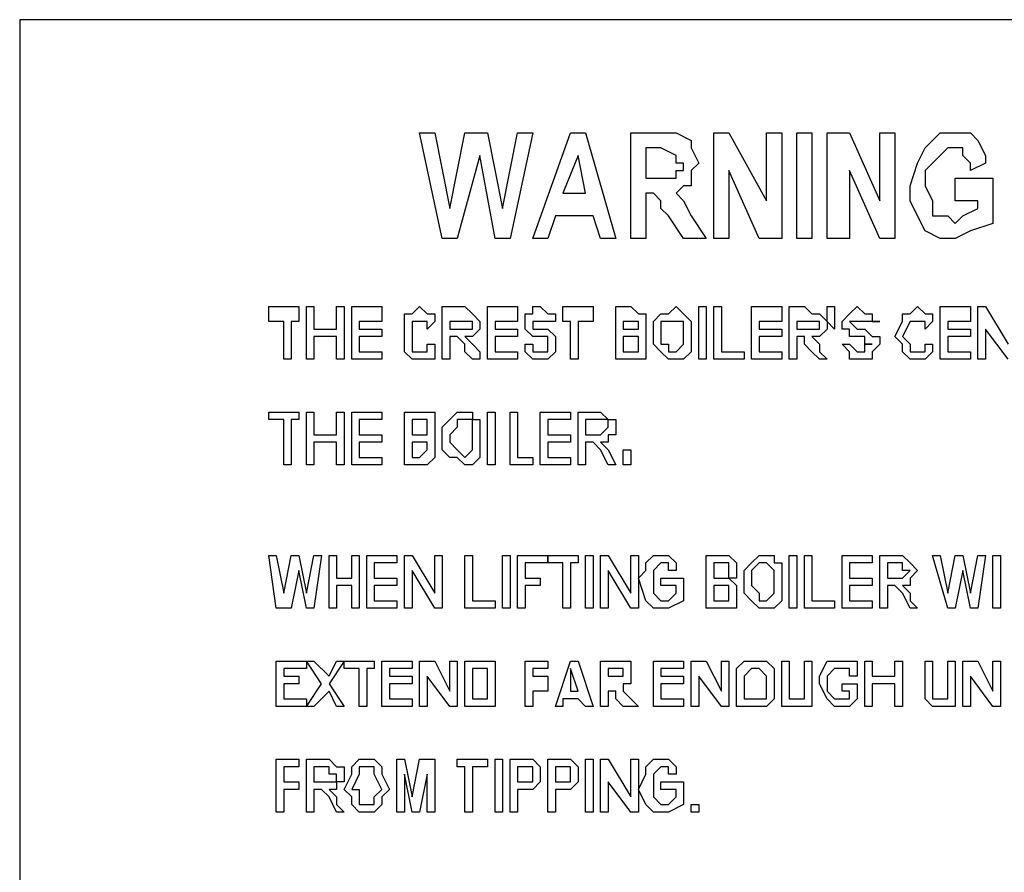
# Model space of a CAD drawing. Units: inches. Extents: x 5.2 to 12.43, y 1.48 to 9.97.
# Drawn here: x 5.84 to 6.02, y 2.95 to 3.1 of the extents above; entities that cross this region are included whole.
import ezdxf

# ---------------------------------------------------------------- set-up
doc = ezdxf.new("R2010")
doc.units = ezdxf.units.IN
doc.header["$MEASUREMENT"] = 0
doc.layers.add('Layer 1', color=7, linetype='Continuous')

msp = doc.modelspace()

# ---------------------------------------------------------------- linework, layer by layer
at = {"layer": 'Layer 1', "color": 7, "lineweight": 25}
for points in [[(6.34028, 3.10417), (5.84028, 3.10417)], [(5.84028, 3.10417), (5.84028, 2.71806)], [(5.91806, 3.06389), (5.91389, 3.08333)], [(5.91389, 3.08333), (5.91667, 3.08333)], [(5.91667, 3.08333), (5.91944, 3.06944)], [(5.91944, 3.06944), (5.92222, 3.08333)], [(5.92222, 3.08333), (5.92639, 3.08333)], [(5.92639, 3.08333), (5.92917, 3.06944)], [(5.92917, 3.06944), (5.93194, 3.08333)], [(5.93472, 3.08333), (5.93056, 3.06389)], [(5.93194, 3.08333), (5.93472, 3.08333)], [(5.93472, 3.06389), (5.94167, 3.08333)], [(5.94167, 3.08333), (5.94444, 3.08333)], [(5.94444, 3.08333), (5.95, 3.06389)], [(5.95278, 3.06389), (5.95278, 3.08333)], [(5.95278, 3.08333), (5.95833, 3.08333)], [(5.95833, 3.08333), (5.96111, 3.08333), (5.96389, 3.08194), (5.96389, 3.08056), (5.96528, 3.07778)], [(5.96806, 3.06389), (5.96806, 3.08333)], [(5.96806, 3.08333), (5.97083, 3.08333)], [(5.97083, 3.08333), (5.97778, 3.07083)], [(5.97778, 3.07083), (5.97778, 3.08333)], [(5.97778, 3.08333), (5.98056, 3.08333)], [(5.98056, 3.08333), (5.98056, 3.06389)], [(5.98333, 3.06389), (5.98333, 3.08333)], [(5.98333, 3.08333), (5.98611, 3.08333)], [(5.98611, 3.08333), (5.98611, 3.06389)], [(5.98889, 3.06389), (5.98889, 3.08333)], [(5.98889, 3.08333), (5.99306, 3.08333)], [(5.99306, 3.08333), (5.99861, 3.07083)], [(5.99861, 3.07083), (5.99861, 3.08333)], [(5.99861, 3.08333), (6.00139, 3.08333)], [(6.00139, 3.08333), (6.00139, 3.06389)], [(6.00417, 3.07361), (6.00556, 3.07778), (6.00694, 3.08056), (6.00972, 3.08333), (6.0125, 3.08333)], [(6.0125, 3.08333), (6.01528, 3.08333), (6.01667, 3.08194), (6.01806, 3.07917), (6.01806, 3.07778)], [(5.95833, 3.08056), (5.95556, 3.08056)], [(5.95556, 3.08056), (5.95556, 3.075)], [(5.96111, 3.07917), (5.95833, 3.08056)], [(6.0125, 3.08056), (6.01111, 3.08056), (6.00972, 3.07917), (6.00833, 3.07778), (6.00694, 3.07639), (6.00694, 3.07361)], [(6.01528, 3.07639), (6.01528, 3.07778), (6.01389, 3.07917), (6.01389, 3.08056), (6.0125, 3.08056)], [(5.925, 3.07917), (5.92083, 3.06389)], [(5.92778, 3.06389), (5.925, 3.07917)], [(5.94306, 3.07917), (5.94028, 3.07222)], [(5.94444, 3.07222), (5.94306, 3.07917)], [(5.95694, 3.075), (5.95833, 3.075), (5.96111, 3.075), (5.96111, 3.07639), (5.9625, 3.07639), (5.9625, 3.07778)], [(5.9625, 3.07778), (5.96111, 3.07778), (5.96111, 3.07917)], [(5.96528, 3.07778), (5.96389, 3.07639), (5.96389, 3.07361), (5.9625, 3.07361), (5.96111, 3.07222)], [(6.01806, 3.07778), (6.01528, 3.07639)], [(5.97639, 3.06389), (5.97083, 3.07639)], [(5.97083, 3.07639), (5.97083, 3.06389)], [(5.99861, 3.06389), (5.99306, 3.07639)], [(5.99306, 3.07639), (5.99306, 3.06389)], [(5.95556, 3.075), (5.95694, 3.075)], [(6.0125, 3.07083), (6.0125, 3.075)], [(6.0125, 3.075), (6.01944, 3.075)], [(6.01944, 3.075), (6.01944, 3.06667)], [(5.94028, 3.07222), (5.94444, 3.07222)], [(5.95972, 3.06806), (5.95833, 3.06944), (5.95833, 3.07083), (5.95694, 3.07222), (5.95556, 3.07222)], [(5.95556, 3.07222), (5.95556, 3.07222)], [(5.95556, 3.07222), (5.95556, 3.06389)], [(5.96111, 3.07222), (5.9625, 3.07083), (5.96389, 3.06806)], [(6.0125, 3.06389), (6.00972, 3.06389), (6.00694, 3.06528), (6.00556, 3.06806), (6.00417, 3.07083), (6.00417, 3.07361)], [(6.00694, 3.07361), (6.00833, 3.07083), (6.00833, 3.06806)], [(6.01667, 3.07083), (6.0125, 3.07083)], [(6.01667, 3.06944), (6.01667, 3.07083)], [(6.0125, 3.06667), (6.01389, 3.06806), (6.01667, 3.06944)], [(5.93889, 3.06806), (5.9375, 3.06389)], [(5.94583, 3.06806), (5.93889, 3.06806)], [(5.94722, 3.06389), (5.94583, 3.06806)], [(5.9625, 3.06389), (5.95972, 3.06806)], [(5.96389, 3.06806), (5.96667, 3.06389)], [(6.00833, 3.06806), (6.01111, 3.06806), (6.0125, 3.06667)], [(6.01944, 3.06667), (6.01528, 3.06528), (6.0125, 3.06389)], [(5.92083, 3.06389), (5.91806, 3.06389)], [(5.93056, 3.06389), (5.92778, 3.06389)], [(5.9375, 3.06389), (5.93472, 3.06389)], [(5.95, 3.06389), (5.94722, 3.06389)], [(5.95556, 3.06389), (5.95278, 3.06389)], [(5.96667, 3.06389), (5.9625, 3.06389)], [(5.97083, 3.06389), (5.96806, 3.06389)], [(5.98056, 3.06389), (5.97639, 3.06389)], [(5.98611, 3.06389), (5.98333, 3.06389)], [(5.99306, 3.06389), (5.98889, 3.06389)], [(6.00139, 3.06389), (5.99861, 3.06389)], [(5.88611, 3.04861), (5.88611, 3.05139)], [(5.88611, 3.05139), (5.89167, 3.05139)], [(5.89167, 3.05139), (5.89167, 3.04861)], [(5.89306, 3.04167), (5.89306, 3.05139)], [(5.89306, 3.05139), (5.89444, 3.05139)], [(5.89444, 3.05139), (5.89444, 3.04722)], [(5.89861, 3.04722), (5.89861, 3.05139)], [(5.89861, 3.05139), (5.9, 3.05139)], [(5.9, 3.05139), (5.9, 3.04167)], [(5.90139, 3.04167), (5.90139, 3.05139)], [(5.90139, 3.05139), (5.90694, 3.05139)], [(5.90694, 3.05139), (5.90694, 3.04861)], [(5.91111, 3.05), (5.9125, 3.05), (5.91389, 3.05139)], [(5.91389, 3.05139), (5.91528, 3.05), (5.91667, 3.05)], [(5.91806, 3.04167), (5.91806, 3.05139)], [(5.91806, 3.05139), (5.92222, 3.05139)], [(5.92222, 3.05139), (5.92361, 3.05), (5.925, 3.04861)], [(5.92639, 3.04167), (5.92639, 3.05139)], [(5.92639, 3.05139), (5.93194, 3.05139)], [(5.93194, 3.05139), (5.93194, 3.04861)], [(5.93333, 3.04861), (5.93333, 3.05), (5.93472, 3.05), (5.93472, 3.05139), (5.93611, 3.05139)], [(5.93611, 3.05139), (5.9375, 3.05), (5.93889, 3.05), (5.93889, 3.04861)], [(5.94028, 3.04861), (5.94028, 3.05139)], [(5.94028, 3.05139), (5.94583, 3.05139)], [(5.94583, 3.05139), (5.94583, 3.04861)], [(5.95, 3.04167), (5.95, 3.05139)], [(5.95, 3.05139), (5.95278, 3.05139)], [(5.95278, 3.05139), (5.95417, 3.05), (5.95556, 3.05), (5.95556, 3.04861)], [(5.95694, 3.04583), (5.95694, 3.04861), (5.95833, 3.05), (5.95972, 3.05), (5.96111, 3.05139)], [(5.96111, 3.05139), (5.9625, 3.05), (5.96389, 3.04861), (5.96389, 3.04583)], [(5.96528, 3.04167), (5.96528, 3.05139)], [(5.96528, 3.05139), (5.96667, 3.05139)], [(5.96667, 3.05139), (5.96667, 3.04167)], [(5.96806, 3.04167), (5.96806, 3.05139)], [(5.96806, 3.05139), (5.96944, 3.05139)], [(5.96944, 3.05139), (5.96944, 3.04306)], [(5.975, 3.04167), (5.975, 3.05139)], [(5.975, 3.05139), (5.98056, 3.05139)], [(5.98056, 3.05139), (5.98056, 3.04861)], [(5.98194, 3.04167), (5.98194, 3.05139)], [(5.98194, 3.05139), (5.98472, 3.05139)], [(5.98472, 3.05139), (5.98611, 3.05), (5.9875, 3.05), (5.98889, 3.04861)], [(5.98889, 3.04861), (5.98889, 3.05139)], [(5.98889, 3.05139), (5.99028, 3.05139)], [(5.99028, 3.05139), (5.99028, 3.04861)], [(5.99167, 3.04861), (5.99306, 3.05), (5.99444, 3.05139)], [(5.99444, 3.05139), (5.99583, 3.05), (5.99722, 3.05), (5.99722, 3.04861), (5.99861, 3.04861)], [(6.00278, 3.05), (6.00417, 3.05), (6.00556, 3.05139)], [(6.00556, 3.05139), (6.00694, 3.05), (6.00833, 3.05)], [(6.00972, 3.04167), (6.00972, 3.05139)], [(6.00972, 3.05139), (6.01528, 3.05139)], [(6.01528, 3.05139), (6.01528, 3.04861)], [(6.01667, 3.04167), (6.01667, 3.05139)], [(6.01667, 3.05139), (6.01806, 3.05139)], [(6.01806, 3.05139), (6.02222, 3.04444)], [(5.91111, 3.04583), (5.91111, 3.04861), (5.91111, 3.05)], [(5.91667, 3.05), (5.91667, 3.04861)], [(6.00139, 3.04583), (6.00278, 3.04861), (6.00278, 3.05)], [(6.00833, 3.05), (6.00833, 3.04861)], [(5.88889, 3.04861), (5.88611, 3.04861)], [(5.88889, 3.04167), (5.88889, 3.04861)], [(5.89167, 3.04861), (5.89028, 3.04861)], [(5.89028, 3.04861), (5.89028, 3.04167)], [(5.89444, 3.04722), (5.89861, 3.04722)], [(5.90694, 3.04861), (5.90278, 3.04861)], [(5.90278, 3.04861), (5.90278, 3.04722)], [(5.90278, 3.04722), (5.90694, 3.04722)], [(5.90694, 3.04722), (5.90694, 3.04583)], [(5.91389, 3.04861), (5.91389, 3.04861), (5.9125, 3.04861), (5.9125, 3.04583)], [(5.91528, 3.04722), (5.91528, 3.04861), (5.91389, 3.04861)], [(5.91667, 3.04861), (5.91528, 3.04722)], [(5.92083, 3.04861), (5.91944, 3.04861)], [(5.91944, 3.04861), (5.91944, 3.04722)], [(5.91944, 3.04722), (5.92083, 3.04722)], [(5.92222, 3.04861), (5.92222, 3.04861), (5.92083, 3.04861)], [(5.92083, 3.04722), (5.92222, 3.04722), (5.92361, 3.04722), (5.92361, 3.04861)], [(5.92361, 3.04861), (5.92361, 3.04861), (5.92222, 3.04861)], [(5.925, 3.04861), (5.925, 3.04722), (5.92361, 3.04583), (5.92222, 3.04583)], [(5.93194, 3.04861), (5.92778, 3.04861)], [(5.92778, 3.04861), (5.92778, 3.04722)], [(5.92778, 3.04722), (5.93194, 3.04722)], [(5.93194, 3.04722), (5.93194, 3.04583)], [(5.93611, 3.04583), (5.93472, 3.04583), (5.93333, 3.04722), (5.93333, 3.04861)], [(5.93611, 3.04861), (5.93472, 3.04861)], [(5.93472, 3.04861), (5.93472, 3.04861), (5.93472, 3.04722)], [(5.93472, 3.04722), (5.93611, 3.04722)], [(5.9375, 3.04861), (5.9375, 3.04861), (5.93611, 3.04861)], [(5.93611, 3.04722), (5.9375, 3.04722), (5.93889, 3.04583), (5.93889, 3.04444)], [(5.93889, 3.04861), (5.9375, 3.04861)], [(5.94167, 3.04861), (5.94028, 3.04861)], [(5.94167, 3.04167), (5.94167, 3.04861)], [(5.94583, 3.04861), (5.94306, 3.04861)], [(5.94306, 3.04861), (5.94306, 3.04167)], [(5.95278, 3.04861), (5.95139, 3.04861)], [(5.95139, 3.04861), (5.95139, 3.04722)], [(5.95139, 3.04722), (5.95278, 3.04722)], [(5.95417, 3.04861), (5.95417, 3.04861), (5.95278, 3.04861)], [(5.95278, 3.04722), (5.95278, 3.04722), (5.95417, 3.04722)], [(5.95417, 3.04722), (5.95417, 3.04722), (5.95417, 3.04861)], [(5.95556, 3.04861), (5.95556, 3.04722), (5.95556, 3.04583)], [(5.96111, 3.04861), (5.95972, 3.04861), (5.95833, 3.04861), (5.95833, 3.04583)], [(5.9625, 3.04583), (5.9625, 3.04861), (5.96111, 3.04861)], [(5.98056, 3.04861), (5.97639, 3.04861)], [(5.97639, 3.04861), (5.97639, 3.04722)], [(5.97639, 3.04722), (5.98056, 3.04722)], [(5.98056, 3.04722), (5.98056, 3.04583)], [(5.98333, 3.04861), (5.98333, 3.04722)], [(5.98472, 3.04861), (5.98333, 3.04861)], [(5.98333, 3.04722), (5.98472, 3.04722)], [(5.98611, 3.04861), (5.98611, 3.04861), (5.98472, 3.04861)], [(5.98472, 3.04722), (5.98611, 3.04722), (5.9875, 3.04722), (5.9875, 3.04861)], [(5.9875, 3.04861), (5.9875, 3.04861), (5.98611, 3.04861)], [(5.98889, 3.04861), (5.98889, 3.04722), (5.9875, 3.04583), (5.98611, 3.04583)], [(5.99028, 3.04722), (5.98889, 3.04861)], [(5.99028, 3.04861), (5.99028, 3.04722)], [(5.99028, 3.04722), (5.99028, 3.04722)], [(5.99444, 3.04583), (5.99306, 3.04583), (5.99306, 3.04722), (5.99167, 3.04722), (5.99167, 3.04861)], [(5.99444, 3.04861), (5.99444, 3.04861), (5.99306, 3.04861)], [(5.99306, 3.04861), (5.99306, 3.04861), (5.99444, 3.04722)], [(5.99583, 3.04861), (5.99583, 3.04861), (5.99444, 3.04861)], [(5.99444, 3.04722), (5.99444, 3.04722), (5.99583, 3.04722)], [(5.99861, 3.04861), (5.99583, 3.04861)], [(5.99583, 3.04722), (5.99583, 3.04722), (5.99722, 3.04583), (5.99861, 3.04583), (5.99861, 3.04444)], [(6.00556, 3.04861), (6.00556, 3.04861), (6.00417, 3.04861), (6.00278, 3.04583)], [(6.00694, 3.04722), (6.00694, 3.04861), (6.00556, 3.04861)], [(6.00833, 3.04861), (6.00694, 3.04722)], [(6.01528, 3.04861), (6.01111, 3.04861)], [(6.01111, 3.04861), (6.01111, 3.04722)], [(6.01111, 3.04722), (6.01528, 3.04722)], [(6.01528, 3.04722), (6.01528, 3.04583)], [(6.02222, 3.04167), (6.01806, 3.04722)], [(6.01806, 3.04722), (6.01806, 3.04167)], [(5.89861, 3.04583), (5.89444, 3.04583)], [(5.89444, 3.04583), (5.89444, 3.04167)], [(5.89861, 3.04167), (5.89861, 3.04583)], [(5.90694, 3.04583), (5.90278, 3.04583)], [(5.90278, 3.04583), (5.90278, 3.04306)], [(5.91111, 3.04306), (5.91111, 3.04444), (5.91111, 3.04583)], [(5.9125, 3.04583), (5.9125, 3.04444), (5.9125, 3.04306), (5.91389, 3.04306)], [(5.92083, 3.04583), (5.91944, 3.04583)], [(5.91944, 3.04583), (5.91944, 3.04167)], [(5.92222, 3.04306), (5.92222, 3.04444), (5.92083, 3.04583)], [(5.92222, 3.04583), (5.92361, 3.04444), (5.925, 3.04306)], [(5.93194, 3.04583), (5.92778, 3.04583)], [(5.92778, 3.04583), (5.92778, 3.04306)], [(5.9375, 3.04444), (5.9375, 3.04444), (5.9375, 3.04583), (5.93611, 3.04583)], [(5.95278, 3.04583), (5.95139, 3.04583)], [(5.95139, 3.04583), (5.95139, 3.04306)], [(5.95417, 3.04444), (5.95417, 3.04444), (5.95417, 3.04583), (5.95278, 3.04583)], [(5.95556, 3.04583), (5.95556, 3.04583), (5.95556, 3.04444)], [(5.95833, 3.04306), (5.95694, 3.04444), (5.95694, 3.04583)], [(5.95833, 3.04583), (5.95833, 3.04444), (5.95972, 3.04444), (5.95972, 3.04306), (5.96111, 3.04306)], [(5.96111, 3.04306), (5.96111, 3.04306), (5.9625, 3.04444), (5.9625, 3.04583)], [(5.96389, 3.04583), (5.96389, 3.04444), (5.96389, 3.04306)], [(5.98056, 3.04583), (5.97639, 3.04583)], [(5.97639, 3.04583), (5.97639, 3.04306)], [(5.98611, 3.04306), (5.98472, 3.04444), (5.98472, 3.04583), (5.98333, 3.04583)], [(5.98333, 3.04583), (5.98333, 3.04583)], [(5.98333, 3.04583), (5.98333, 3.04167)], [(5.98611, 3.04583), (5.9875, 3.04444), (5.9875, 3.04306)], [(5.99722, 3.04444), (5.99722, 3.04444), (5.99583, 3.04444), (5.99583, 3.04583), (5.99444, 3.04583)], [(6.00278, 3.04306), (6.00278, 3.04444), (6.00139, 3.04583)], [(6.00278, 3.04583), (6.00417, 3.04444), (6.00417, 3.04306), (6.00556, 3.04306)], [(6.01528, 3.04583), (6.01111, 3.04583)], [(6.01111, 3.04583), (6.01111, 3.04306)], [(5.91389, 3.04306), (5.91528, 3.04306), (5.91528, 3.04444)], [(5.91667, 3.04444), (5.91667, 3.04306), (5.91667, 3.04167), (5.91528, 3.04167), (5.91389, 3.04167)], [(5.91528, 3.04444), (5.91667, 3.04444)], [(5.93611, 3.04167), (5.93472, 3.04167), (5.93333, 3.04306), (5.93333, 3.04444)], [(5.93333, 3.04444), (5.93472, 3.04444)], [(5.93472, 3.04444), (5.93472, 3.04444), (5.93472, 3.04306), (5.93611, 3.04306)], [(5.93611, 3.04306), (5.93611, 3.04306), (5.9375, 3.04306), (5.9375, 3.04444)], [(5.93889, 3.04444), (5.93889, 3.04306), (5.9375, 3.04167), (5.93611, 3.04167)], [(5.95278, 3.04306), (5.95417, 3.04306), (5.95417, 3.04444)], [(5.95556, 3.04444), (5.95556, 3.04306), (5.95556, 3.04167), (5.95417, 3.04167)], [(5.99444, 3.04167), (5.99306, 3.04167), (5.99306, 3.04306), (5.99167, 3.04444)], [(5.99167, 3.04444), (5.99306, 3.04444)], [(5.99306, 3.04444), (5.99306, 3.04444), (5.99444, 3.04306)], [(5.99444, 3.04306), (5.99583, 3.04306), (5.99583, 3.04444), (5.99722, 3.04444)], [(5.99861, 3.04444), (5.99722, 3.04306), (5.99722, 3.04167), (5.99583, 3.04167), (5.99444, 3.04167)], [(6.00556, 3.04306), (6.00556, 3.04306), (6.00694, 3.04306), (6.00694, 3.04444)], [(6.00833, 3.04444), (6.00833, 3.04306), (6.00694, 3.04167), (6.00556, 3.04167)], [(6.00694, 3.04444), (6.00833, 3.04444)], [(5.89028, 3.04167), (5.88889, 3.04167)], [(5.89444, 3.04167), (5.89306, 3.04167)], [(5.9, 3.04167), (5.89861, 3.04167)], [(5.90694, 3.04167), (5.90139, 3.04167)], [(5.90278, 3.04306), (5.90694, 3.04306)], [(5.90694, 3.04306), (5.90694, 3.04167)], [(5.91389, 3.04167), (5.9125, 3.04167), (5.91111, 3.04306)], [(5.91944, 3.04167), (5.91806, 3.04167)], [(5.92361, 3.04167), (5.92222, 3.04306)], [(5.925, 3.04167), (5.92361, 3.04167)], [(5.925, 3.04306), (5.925, 3.04167)], [(5.93194, 3.04167), (5.92639, 3.04167)], [(5.92778, 3.04306), (5.93194, 3.04306)], [(5.93194, 3.04306), (5.93194, 3.04167)], [(5.94306, 3.04167), (5.94167, 3.04167)], [(5.95278, 3.04167), (5.95, 3.04167)], [(5.95139, 3.04306), (5.95278, 3.04306)], [(5.95417, 3.04167), (5.95278, 3.04167)], [(5.96111, 3.04167), (5.95972, 3.04167), (5.95833, 3.04306)], [(5.96389, 3.04306), (5.9625, 3.04167), (5.96111, 3.04167)], [(5.96667, 3.04167), (5.96528, 3.04167)], [(5.97361, 3.04167), (5.96806, 3.04167)], [(5.96944, 3.04306), (5.97361, 3.04306)], [(5.97361, 3.04306), (5.97361, 3.04167)], [(5.98056, 3.04167), (5.975, 3.04167)], [(5.97639, 3.04306), (5.98056, 3.04306)], [(5.98056, 3.04306), (5.98056, 3.04167)], [(5.98333, 3.04167), (5.98194, 3.04167)], [(5.9875, 3.04167), (5.98611, 3.04306)], [(5.9875, 3.04306), (5.98889, 3.04167)], [(5.98889, 3.04167), (5.9875, 3.04167)], [(6.00556, 3.04167), (6.00417, 3.04167), (6.00278, 3.04306)], [(6.01528, 3.04167), (6.00972, 3.04167)], [(6.01111, 3.04306), (6.01528, 3.04306)], [(6.01528, 3.04306), (6.01528, 3.04167)], [(6.01806, 3.04167), (6.01667, 3.04167)], [(5.88611, 3.03056), (5.88611, 3.03194)], [(5.88611, 3.03194), (5.89167, 3.03194)], [(5.88889, 3.03056), (5.88611, 3.03056)], [(5.88889, 3.02222), (5.88889, 3.03056)], [(5.89167, 3.03056), (5.89028, 3.03056)], [(5.89028, 3.03056), (5.89028, 3.02222)], [(5.89167, 3.03194), (5.89167, 3.03056)], [(5.89306, 3.02222), (5.89306, 3.03194)], [(5.89306, 3.03194), (5.89444, 3.03194)], [(5.89444, 3.03194), (5.89444, 3.02778)], [(5.89861, 3.02778), (5.89861, 3.03194)], [(5.89861, 3.03194), (5.9, 3.03194)], [(5.9, 3.03194), (5.9, 3.02222)], [(5.90139, 3.02222), (5.90139, 3.03194)], [(5.90139, 3.03194), (5.90694, 3.03194)], [(5.90694, 3.03056), (5.90278, 3.03056)], [(5.90278, 3.03056), (5.90278, 3.02778)], [(5.90694, 3.03194), (5.90694, 3.03056)], [(5.91111, 3.02222), (5.91111, 3.03194)], [(5.91111, 3.03194), (5.91389, 3.03194)], [(5.91389, 3.03056), (5.9125, 3.03056)], [(5.9125, 3.03056), (5.9125, 3.02778)], [(5.91389, 3.03194), (5.91528, 3.03194), (5.91667, 3.03194), (5.91667, 3.03056), (5.91667, 3.02917)], [(5.91528, 3.02917), (5.91528, 3.02917), (5.91528, 3.03056), (5.91389, 3.03056)], [(5.91806, 3.02778), (5.91806, 3.02917), (5.91944, 3.03056), (5.92083, 3.03194), (5.92222, 3.03194)], [(5.92222, 3.03056), (5.92083, 3.03056), (5.92083, 3.02917), (5.91944, 3.02778)], [(5.92222, 3.03194), (5.92361, 3.03194), (5.92361, 3.03056), (5.925, 3.03056), (5.925, 3.02778)], [(5.92361, 3.02778), (5.92361, 3.02917), (5.92361, 3.03056), (5.92222, 3.03056)], [(5.92639, 3.02222), (5.92639, 3.03194)], [(5.92639, 3.03194), (5.92778, 3.03194)], [(5.92778, 3.03194), (5.92778, 3.02222)], [(5.93056, 3.02222), (5.93056, 3.03194)], [(5.93056, 3.03194), (5.93194, 3.03194)], [(5.93194, 3.03194), (5.93194, 3.02361)], [(5.93611, 3.02222), (5.93611, 3.03194)], [(5.93611, 3.03194), (5.94167, 3.03194)], [(5.94167, 3.03056), (5.9375, 3.03056)], [(5.9375, 3.03056), (5.9375, 3.02778)], [(5.94167, 3.03194), (5.94167, 3.03056)], [(5.94306, 3.02222), (5.94306, 3.03194)], [(5.94306, 3.03194), (5.94722, 3.03194)], [(5.94444, 3.03056), (5.94444, 3.02778)], [(5.94583, 3.03056), (5.94444, 3.03056)], [(5.94722, 3.03056), (5.94722, 3.03056), (5.94583, 3.03056)], [(5.94722, 3.03194), (5.94722, 3.03194), (5.94861, 3.03056), (5.95, 3.03056), (5.95, 3.02917)], [(5.94861, 3.02917), (5.94861, 3.02917), (5.94861, 3.03056), (5.94722, 3.03056)], [(5.91528, 3.02778), (5.91528, 3.02917)], [(5.91667, 3.02917), (5.91667, 3.02778)], [(5.94583, 3.02778), (5.94722, 3.02778), (5.94861, 3.02917)], [(5.95, 3.02917), (5.95, 3.02778), (5.94861, 3.02778), (5.94861, 3.02639), (5.94722, 3.02639)], [(5.89444, 3.02778), (5.89861, 3.02778)], [(5.90278, 3.02778), (5.90694, 3.02778)], [(5.90694, 3.02778), (5.90694, 3.02639)], [(5.9125, 3.02778), (5.91389, 3.02778)], [(5.91389, 3.02778), (5.91389, 3.02778), (5.91528, 3.02778)], [(5.91667, 3.02778), (5.91667, 3.02778), (5.91667, 3.02639), (5.91667, 3.025)], [(5.91944, 3.02361), (5.91806, 3.025), (5.91806, 3.02778)], [(5.91944, 3.02778), (5.91944, 3.02639), (5.92083, 3.025), (5.92222, 3.02361)], [(5.92222, 3.02361), (5.92222, 3.02361), (5.92361, 3.025), (5.92361, 3.02778)], [(5.925, 3.02778), (5.925, 3.025), (5.925, 3.02361)], [(5.9375, 3.02778), (5.94167, 3.02778)], [(5.94167, 3.02778), (5.94167, 3.02639)], [(5.94444, 3.02778), (5.94583, 3.02778)], [(5.89861, 3.02639), (5.89444, 3.02639)], [(5.89444, 3.02639), (5.89444, 3.02222)], [(5.89861, 3.02222), (5.89861, 3.02639)], [(5.90694, 3.02639), (5.90278, 3.02639)], [(5.90278, 3.02639), (5.90278, 3.02361)], [(5.91389, 3.02639), (5.9125, 3.02639)], [(5.9125, 3.02639), (5.9125, 3.02361)], [(5.91528, 3.025), (5.91528, 3.02639), (5.91389, 3.02639)], [(5.94167, 3.02639), (5.9375, 3.02639)], [(5.9375, 3.02639), (5.9375, 3.02361)], [(5.94722, 3.025), (5.94583, 3.02639), (5.94444, 3.02639)], [(5.94444, 3.02639), (5.94444, 3.02639)], [(5.94444, 3.02639), (5.94444, 3.02222)], [(5.94722, 3.02639), (5.94861, 3.025)], [(5.90278, 3.02361), (5.90694, 3.02361)], [(5.90694, 3.02361), (5.90694, 3.02222)], [(5.9125, 3.02361), (5.91389, 3.02361)], [(5.91389, 3.02361), (5.91528, 3.025)], [(5.91667, 3.025), (5.91667, 3.025), (5.91667, 3.02361), (5.91528, 3.02222)], [(5.92222, 3.02222), (5.92083, 3.02361), (5.91944, 3.02361)], [(5.925, 3.02361), (5.92361, 3.02222), (5.92222, 3.02222)], [(5.93194, 3.02361), (5.93472, 3.02361)], [(5.93472, 3.02361), (5.93472, 3.02222)], [(5.9375, 3.02361), (5.94167, 3.02361)], [(5.94167, 3.02361), (5.94167, 3.02222)], [(5.94861, 3.02222), (5.94722, 3.025)], [(5.94861, 3.025), (5.95, 3.02222)], [(5.95139, 3.02222), (5.95139, 3.025)], [(5.95139, 3.025), (5.95278, 3.025)], [(5.95278, 3.025), (5.95278, 3.02222)], [(5.89028, 3.02222), (5.88889, 3.02222)], [(5.89444, 3.02222), (5.89306, 3.02222)], [(5.9, 3.02222), (5.89861, 3.02222)], [(5.90694, 3.02222), (5.90139, 3.02222)], [(5.91389, 3.02222), (5.91111, 3.02222)], [(5.91528, 3.02222), (5.91389, 3.02222)], [(5.92778, 3.02222), (5.92639, 3.02222)], [(5.93472, 3.02222), (5.93056, 3.02222)], [(5.94167, 3.02222), (5.93611, 3.02222)], [(5.94444, 3.02222), (5.94306, 3.02222)], [(5.95, 3.02222), (5.94861, 3.02222)], [(5.95278, 3.02222), (5.95139, 3.02222)], [(5.8875, 2.99583), (5.88611, 3.00556)], [(5.88611, 3.00556), (5.8875, 3.00556)], [(5.8875, 3.00556), (5.88889, 2.99861)], [(5.88889, 2.99861), (5.89028, 3.00556)], [(5.89028, 3.00556), (5.89167, 3.00556)], [(5.89167, 3.00556), (5.89306, 2.99861)], [(5.89306, 2.99861), (5.89444, 3.00556)], [(5.89444, 3.00556), (5.89583, 3.00556)], [(5.89583, 3.00556), (5.89444, 2.99583)], [(5.89722, 2.99583), (5.89722, 3.00556)], [(5.89722, 3.00556), (5.89861, 3.00556)], [(5.89861, 3.00556), (5.89861, 3.00139)], [(5.90139, 3.00139), (5.90139, 3.00556)], [(5.90139, 3.00556), (5.90278, 3.00556)], [(5.90278, 3.00556), (5.90278, 2.99583)], [(5.90417, 2.99583), (5.90417, 3.00556)], [(5.90417, 3.00556), (5.90972, 3.00556)], [(5.90972, 3.00556), (5.90972, 3.00417)], [(5.91111, 2.99583), (5.91111, 3.00556)], [(5.91111, 3.00556), (5.9125, 3.00556)], [(5.9125, 3.00556), (5.91667, 2.99861)], [(5.91667, 2.99861), (5.91667, 3.00556)], [(5.91667, 3.00556), (5.91806, 3.00556)], [(5.91806, 3.00556), (5.91806, 2.99583)], [(5.92222, 2.99583), (5.92222, 3.00556)], [(5.92222, 3.00556), (5.92361, 3.00556)], [(5.92361, 3.00556), (5.92361, 2.99722)], [(5.92917, 2.99583), (5.92917, 3.00556)], [(5.92917, 3.00556), (5.93056, 3.00556)], [(5.93056, 3.00556), (5.93056, 2.99583)], [(5.93194, 2.99583), (5.93194, 3.00556)], [(5.93194, 3.00556), (5.9375, 3.00556)], [(5.9375, 3.00556), (5.9375, 3.00417)], [(5.9375, 3.00417), (5.9375, 3.00556)], [(5.9375, 3.00556), (5.94306, 3.00556)], [(5.94306, 3.00556), (5.94306, 3.00417)], [(5.94444, 2.99583), (5.94444, 3.00556)], [(5.94444, 3.00556), (5.94583, 3.00556)], [(5.94583, 3.00556), (5.94583, 2.99583)], [(5.94722, 2.99583), (5.94722, 3.00556)], [(5.94722, 3.00556), (5.94861, 3.00556)], [(5.94861, 3.00556), (5.95278, 2.99861)], [(5.95278, 2.99861), (5.95278, 3.00556)], [(5.95278, 3.00556), (5.95417, 3.00556)], [(5.95417, 3.00139), (5.95556, 3.00278), (5.95556, 3.00417), (5.95694, 3.00556), (5.95833, 3.00556)], [(5.95417, 3.00556), (5.95417, 2.99583)], [(5.95833, 3.00556), (5.95972, 3.00556), (5.96111, 3.00417), (5.96111, 3.00278)], [(5.96667, 2.99583), (5.96667, 3.00556)], [(5.96667, 3.00556), (5.96944, 3.00556)], [(5.96944, 3.00556), (5.97083, 3.00556), (5.97222, 3.00417), (5.97222, 3.00278)], [(5.97361, 3), (5.97361, 3.00278), (5.975, 3.00417), (5.97639, 3.00556), (5.97778, 3.00556)], [(5.97778, 3.00556), (5.97917, 3.00556), (5.97917, 3.00417), (5.98056, 3.00417), (5.98056, 3)], [(5.98194, 2.99583), (5.98194, 3.00556)], [(5.98194, 3.00556), (5.98333, 3.00556)], [(5.98333, 3.00556), (5.98333, 2.99583)], [(5.98472, 2.99583), (5.98472, 3.00556)], [(5.98472, 3.00556), (5.98611, 3.00556)], [(5.98611, 3.00556), (5.98611, 2.99722)], [(5.99167, 2.99583), (5.99167, 3.00556)], [(5.99167, 3.00556), (5.99722, 3.00556)], [(5.99722, 3.00556), (5.99722, 3.00417)], [(5.99861, 2.99583), (5.99861, 3.00556)], [(5.99861, 3.00556), (6.00139, 3.00556)], [(6.00139, 3.00556), (6.00278, 3.00556), (6.00417, 3.00417), (6.00556, 3.00278)], [(6.01111, 2.99583), (6.00833, 3.00556)], [(6.00833, 3.00556), (6.00972, 3.00556)], [(6.00972, 3.00556), (6.01111, 2.99861)], [(6.01111, 2.99861), (6.0125, 3.00556)], [(6.0125, 3.00556), (6.01389, 3.00556)], [(6.01389, 3.00556), (6.01528, 2.99861)], [(6.01528, 2.99861), (6.01667, 3.00556)], [(6.01667, 3.00556), (6.01806, 3.00556)], [(6.01806, 3.00556), (6.01667, 2.99583)], [(6.01944, 2.99583), (6.01944, 3.00556)], [(6.01944, 3.00556), (6.02083, 3.00556)], [(6.02083, 3.00556), (6.02083, 2.99583)], [(5.90972, 3.00417), (5.90556, 3.00417)], [(5.90556, 3.00417), (5.90556, 3.00139)], [(5.9375, 3.00417), (5.93333, 3.00417)], [(5.93333, 3.00417), (5.93333, 3.00139)], [(5.94028, 3.00417), (5.9375, 3.00417)], [(5.94028, 2.99583), (5.94028, 3.00417)], [(5.94306, 3.00417), (5.94167, 3.00417)], [(5.94167, 3.00417), (5.94167, 2.99583)], [(5.95833, 3.00417), (5.95833, 3.00417), (5.95694, 3.00278), (5.95694, 3.00139)], [(5.95972, 3.00278), (5.95972, 3.00278), (5.95972, 3.00417), (5.95833, 3.00417)], [(5.96944, 3.00417), (5.96806, 3.00417)], [(5.96806, 3.00417), (5.96806, 3.00139)], [(5.97083, 3.00278), (5.97083, 3.00278), (5.97083, 3.00417), (5.96944, 3.00417)], [(5.97778, 3.00417), (5.97639, 3.00417), (5.975, 3.00278), (5.975, 3)], [(5.97917, 3.00139), (5.97917, 3.00278), (5.97778, 3.00417)], [(5.99722, 3.00417), (5.99306, 3.00417)], [(5.99306, 3.00417), (5.99306, 3.00139)], [(6, 3.00417), (6, 3.00139)], [(6.00139, 3.00417), (6, 3.00417)], [(6.00278, 3.00417), (6.00278, 3.00417), (6.00139, 3.00417)], [(6.00417, 3.00278), (6.00417, 3.00278), (6.00278, 3.00278), (6.00278, 3.00417)], [(5.89167, 3.00278), (5.89028, 2.99583)], [(5.89306, 2.99583), (5.89167, 3.00278)], [(5.91667, 2.99583), (5.9125, 3.00278)], [(5.9125, 3.00278), (5.9125, 2.99583)], [(5.95278, 2.99583), (5.94861, 3.00278)], [(5.94861, 3.00278), (5.94861, 2.99583)], [(5.96111, 3.00278), (5.95972, 3.00278)], [(5.97083, 3.00139), (5.97083, 3.00139), (5.97083, 3.00278)], [(5.97222, 3.00278), (5.97222, 3.00139), (5.97083, 3.00139)], [(6.00139, 3.00139), (6.00278, 3.00139), (6.00417, 3.00278)], [(6.00556, 3.00278), (6.00417, 3.00139), (6.00417, 3), (6.00278, 3)], [(6.01389, 3.00278), (6.0125, 2.99583)], [(6.01528, 2.99583), (6.01389, 3.00278)], [(5.89861, 3.00139), (5.90139, 3.00139)], [(5.90139, 3), (5.89861, 3)], [(5.89861, 3), (5.89861, 2.99583)], [(5.90139, 2.99583), (5.90139, 3)], [(5.90556, 3.00139), (5.90972, 3.00139)], [(5.90972, 3), (5.90556, 3)], [(5.90556, 3), (5.90556, 2.99722)], [(5.90972, 3.00139), (5.90972, 3)], [(5.93333, 3.00139), (5.93611, 3.00139)], [(5.93611, 3), (5.93333, 3)], [(5.93333, 3), (5.93333, 2.99583)], [(5.93611, 3.00139), (5.93611, 3)], [(5.95833, 2.99583), (5.95694, 2.99583), (5.95556, 2.99722), (5.95417, 3.00139)], [(5.95694, 3.00139), (5.95694, 3), (5.95694, 2.99861)], [(5.95833, 3), (5.95833, 3.00139)], [(5.95833, 3.00139), (5.9625, 3.00139)], [(5.96111, 3), (5.95833, 3)], [(5.96111, 2.99861), (5.96111, 3)], [(5.9625, 3.00139), (5.9625, 2.99722)], [(5.96806, 3.00139), (5.96944, 3.00139)], [(5.96944, 3), (5.96806, 3)], [(5.96806, 3), (5.96806, 2.99722)], [(5.96944, 3.00139), (5.96944, 3.00139), (5.97083, 3.00139)], [(5.97083, 2.99861), (5.97083, 3), (5.96944, 3)], [(5.97083, 3.00139), (5.97222, 3), (5.97222, 2.99861)], [(5.975, 2.99722), (5.97361, 2.99861), (5.97361, 3)], [(5.975, 3), (5.975, 3), (5.97639, 2.99861), (5.97639, 2.99722), (5.97778, 2.99722)], [(5.97778, 2.99722), (5.97778, 2.99722), (5.97917, 2.99861), (5.97917, 3.00139)], [(5.98056, 3), (5.98056, 2.99861), (5.98056, 2.99722)], [(5.99306, 3.00139), (5.99722, 3.00139)], [(5.99722, 3), (5.99306, 3)], [(5.99306, 3), (5.99306, 2.99722)], [(5.99722, 3.00139), (5.99722, 3)], [(6, 3.00139), (6.00139, 3.00139)], [(6.00278, 2.99861), (6.00139, 3), (6, 3)], [(6, 3), (6, 3)], [(6, 3), (6, 2.99583)], [(6.00278, 3), (6.00417, 2.99861), (6.00417, 2.99722)], [(5.95694, 2.99861), (5.95833, 2.99722)], [(5.95833, 2.99722), (5.95972, 2.99722), (5.96111, 2.99861)], [(5.96944, 2.99722), (5.97083, 2.99722), (5.97083, 2.99861)], [(5.97222, 2.99861), (5.97222, 2.99722), (5.97222, 2.99583), (5.97083, 2.99583)], [(6.00417, 2.99583), (6.00278, 2.99861)], [(5.90556, 2.99722), (5.90972, 2.99722)], [(5.90972, 2.99722), (5.90972, 2.99583)], [(5.92361, 2.99722), (5.92778, 2.99722)], [(5.92778, 2.99722), (5.92778, 2.99583)], [(5.9625, 2.99722), (5.95972, 2.99583), (5.95833, 2.99583)], [(5.96806, 2.99722), (5.96944, 2.99722)], [(5.97778, 2.99583), (5.97639, 2.99583), (5.975, 2.99722)], [(5.98056, 2.99722), (5.97917, 2.99583), (5.97778, 2.99583)], [(5.98611, 2.99722), (5.99028, 2.99722)], [(5.99028, 2.99722), (5.99028, 2.99583)], [(5.99306, 2.99722), (5.99722, 2.99722)], [(5.99722, 2.99722), (5.99722, 2.99583)], [(6.00417, 2.99722), (6.00556, 2.99583)], [(5.89028, 2.99583), (5.8875, 2.99583)], [(5.89444, 2.99583), (5.89306, 2.99583)], [(5.89861, 2.99583), (5.89722, 2.99583)], [(5.90278, 2.99583), (5.90139, 2.99583)], [(5.90972, 2.99583), (5.90417, 2.99583)], [(5.9125, 2.99583), (5.91111, 2.99583)], [(5.91806, 2.99583), (5.91667, 2.99583)], [(5.92778, 2.99583), (5.92222, 2.99583)], [(5.93056, 2.99583), (5.92917, 2.99583)], [(5.93333, 2.99583), (5.93194, 2.99583)], [(5.94167, 2.99583), (5.94028, 2.99583)], [(5.94583, 2.99583), (5.94444, 2.99583)], [(5.94861, 2.99583), (5.94722, 2.99583)], [(5.95417, 2.99583), (5.95278, 2.99583)], [(5.96944, 2.99583), (5.96667, 2.99583)], [(5.97083, 2.99583), (5.96944, 2.99583)], [(5.98333, 2.99583), (5.98194, 2.99583)], [(5.99028, 2.99583), (5.98472, 2.99583)], [(5.99722, 2.99583), (5.99167, 2.99583)], [(6, 2.99583), (5.99861, 2.99583)], [(6.00556, 2.99583), (6.00417, 2.99583)], [(6.0125, 2.99583), (6.01111, 2.99583)], [(6.01667, 2.99583), (6.01528, 2.99583)], [(6.02083, 2.99583), (6.01944, 2.99583)], [(5.8875, 2.97778), (5.8875, 2.98611)], [(5.8875, 2.98611), (5.89306, 2.98611)], [(5.89583, 2.98194), (5.89306, 2.98611)], [(5.89306, 2.98611), (5.89444, 2.98611)], [(5.89306, 2.98611), (5.89306, 2.98472)], [(5.89444, 2.98611), (5.89722, 2.98333)], [(5.89722, 2.98333), (5.89861, 2.98611)], [(5.9, 2.98611), (5.89722, 2.98194)], [(5.89861, 2.98611), (5.9, 2.98611)], [(5.9, 2.98472), (5.9, 2.98611)], [(5.9, 2.98611), (5.90556, 2.98611)], [(5.90556, 2.98611), (5.90556, 2.98472)], [(5.90694, 2.97778), (5.90694, 2.98611)], [(5.90694, 2.98611), (5.9125, 2.98611)], [(5.9125, 2.98611), (5.9125, 2.98472)], [(5.91389, 2.97778), (5.91389, 2.98611)], [(5.91389, 2.98611), (5.91667, 2.98611)], [(5.91667, 2.98611), (5.91944, 2.98056)], [(5.91944, 2.98056), (5.91944, 2.98611)], [(5.91944, 2.98611), (5.92083, 2.98611)], [(5.92083, 2.98611), (5.92083, 2.97778)], [(5.92222, 2.97778), (5.92222, 2.98611)], [(5.92222, 2.98611), (5.925, 2.98611)], [(5.925, 2.98611), (5.92639, 2.98611), (5.92778, 2.98611), (5.92778, 2.98472), (5.92778, 2.98333), (5.92778, 2.98194)], [(5.93333, 2.97778), (5.93333, 2.98611)], [(5.93333, 2.98611), (5.9375, 2.98611)], [(5.9375, 2.98611), (5.9375, 2.98472)], [(5.93889, 2.97778), (5.94167, 2.98611)], [(5.94167, 2.98611), (5.94306, 2.98611)], [(5.94306, 2.98611), (5.94583, 2.97778)], [(5.94722, 2.97778), (5.94722, 2.98611)], [(5.94722, 2.98611), (5.95, 2.98611)], [(5.95, 2.98611), (5.95139, 2.98611), (5.95278, 2.98611), (5.95278, 2.98472), (5.95278, 2.98333)], [(5.95694, 2.97778), (5.95694, 2.98611)], [(5.95694, 2.98611), (5.9625, 2.98611)], [(5.9625, 2.98611), (5.9625, 2.98472)], [(5.96389, 2.97778), (5.96389, 2.98611)], [(5.96389, 2.98611), (5.96667, 2.98611)], [(5.96667, 2.98611), (5.96944, 2.98056)], [(5.96944, 2.98056), (5.96944, 2.98611)], [(5.96944, 2.98611), (5.97083, 2.98611)], [(5.97083, 2.98611), (5.97083, 2.97778)], [(5.97222, 2.98194), (5.97222, 2.98333), (5.97222, 2.98472), (5.97361, 2.98611), (5.975, 2.98611)], [(5.975, 2.98611), (5.97639, 2.98611), (5.97778, 2.98611), (5.97917, 2.98472), (5.97917, 2.98194)], [(5.98056, 2.98194), (5.98056, 2.98611)], [(5.98056, 2.98611), (5.98194, 2.98611)], [(5.98194, 2.98611), (5.98194, 2.98194)], [(5.98472, 2.98194), (5.98472, 2.98611)], [(5.98472, 2.98611), (5.98611, 2.98611)], [(5.98611, 2.98611), (5.98611, 2.98194)], [(5.9875, 2.98194), (5.9875, 2.98333), (5.98889, 2.98611), (5.99028, 2.98611), (5.99167, 2.98611)], [(5.99167, 2.98611), (5.99306, 2.98611), (5.99444, 2.98611), (5.99444, 2.98472), (5.99444, 2.98333)], [(5.99583, 2.97778), (5.99583, 2.98611)], [(5.99583, 2.98611), (5.99722, 2.98611)], [(5.99722, 2.98611), (5.99722, 2.98333)], [(6.00139, 2.98333), (6.00139, 2.98611)], [(6.00139, 2.98611), (6.00278, 2.98611)], [(6.00278, 2.98611), (6.00278, 2.97778)], [(6.00694, 2.98194), (6.00694, 2.98611)], [(6.00694, 2.98611), (6.00833, 2.98611)], [(6.00833, 2.98611), (6.00833, 2.98194)], [(6.01111, 2.98194), (6.01111, 2.98611)], [(6.01111, 2.98611), (6.0125, 2.98611)], [(6.0125, 2.98611), (6.0125, 2.98194)], [(6.01389, 2.97778), (6.01389, 2.98611)], [(6.01389, 2.98611), (6.01667, 2.98611)], [(6.01667, 2.98611), (6.01944, 2.98056)], [(6.01944, 2.98056), (6.01944, 2.98611)], [(6.01944, 2.98611), (6.02083, 2.98611)], [(6.02083, 2.98611), (6.02083, 2.97778)], [(5.89306, 2.98472), (5.88889, 2.98472)], [(5.88889, 2.98472), (5.88889, 2.98333)], [(5.90278, 2.98472), (5.9, 2.98472)], [(5.90278, 2.97778), (5.90278, 2.98472)], [(5.90556, 2.98472), (5.90417, 2.98472)], [(5.90417, 2.98472), (5.90417, 2.97778)], [(5.9125, 2.98472), (5.90833, 2.98472)], [(5.90833, 2.98472), (5.90833, 2.98333)], [(5.92361, 2.98472), (5.92361, 2.97917)], [(5.92361, 2.98472), (5.92361, 2.98472)], [(5.925, 2.98472), (5.925, 2.98472), (5.92361, 2.98472)], [(5.92639, 2.98194), (5.92639, 2.98333), (5.92639, 2.98472), (5.925, 2.98472)], [(5.9375, 2.98472), (5.93472, 2.98472)], [(5.93472, 2.98472), (5.93472, 2.98333)], [(5.94306, 2.98056), (5.94167, 2.98472)], [(5.94167, 2.98472), (5.94167, 2.98056)], [(5.94861, 2.98472), (5.94861, 2.98333)], [(5.95, 2.98472), (5.94861, 2.98472)], [(5.95139, 2.98472), (5.95, 2.98472)], [(5.95139, 2.98333), (5.95139, 2.98472)], [(5.9625, 2.98472), (5.95833, 2.98472)], [(5.95833, 2.98472), (5.95833, 2.98333)], [(5.975, 2.98472), (5.975, 2.98472), (5.97361, 2.98333), (5.97361, 2.98194)], [(5.97778, 2.98194), (5.97778, 2.98333), (5.97639, 2.98472), (5.975, 2.98472)], [(5.99167, 2.98472), (5.99028, 2.98472), (5.98889, 2.98333), (5.98889, 2.98194)], [(5.99306, 2.98333), (5.99306, 2.98472), (5.99167, 2.98472)], [(5.88889, 2.98333), (5.89167, 2.98333)], [(5.89167, 2.98194), (5.88889, 2.98194)], [(5.88889, 2.98194), (5.88889, 2.97917)], [(5.89167, 2.98333), (5.89167, 2.98194)], [(5.89306, 2.97778), (5.89583, 2.98194)], [(5.89722, 2.98194), (5.9, 2.97778)], [(5.90833, 2.98333), (5.9125, 2.98333)], [(5.9125, 2.98194), (5.90833, 2.98194)], [(5.90833, 2.98194), (5.90833, 2.97917)], [(5.9125, 2.98333), (5.9125, 2.98194)], [(5.91944, 2.97778), (5.91528, 2.98333)], [(5.91528, 2.98333), (5.91528, 2.97778)], [(5.925, 2.97917), (5.92639, 2.97917), (5.92639, 2.98194)], [(5.92778, 2.98194), (5.92778, 2.98056), (5.92778, 2.97917), (5.92778, 2.97778), (5.92639, 2.97778), (5.925, 2.97778)], [(5.93472, 2.98333), (5.9375, 2.98333)], [(5.9375, 2.98333), (5.9375, 2.98056)], [(5.94861, 2.98333), (5.95, 2.98333)], [(5.95, 2.98333), (5.95139, 2.98333)], [(5.95278, 2.98333), (5.95278, 2.98333), (5.95278, 2.98194), (5.95139, 2.98194)], [(5.95139, 2.98194), (5.95139, 2.98056), (5.95278, 2.97917)], [(5.95833, 2.98333), (5.9625, 2.98333)], [(5.9625, 2.98194), (5.95833, 2.98194)], [(5.95833, 2.98194), (5.95833, 2.97917)], [(5.9625, 2.98333), (5.9625, 2.98194)], [(5.96944, 2.97778), (5.96528, 2.98333)], [(5.96528, 2.98333), (5.96528, 2.97778)], [(5.97222, 2.97778), (5.97222, 2.98056), (5.97222, 2.98194)], [(5.97361, 2.98194), (5.97361, 2.98056), (5.97361, 2.97917), (5.975, 2.97917)], [(5.975, 2.97917), (5.97639, 2.97917), (5.97778, 2.97917), (5.97778, 2.98194)], [(5.97917, 2.98194), (5.97917, 2.97917), (5.97778, 2.97778)], [(5.98333, 2.97778), (5.98194, 2.97778), (5.98056, 2.97778), (5.98056, 2.97917), (5.98056, 2.98056), (5.98056, 2.98194)], [(5.98194, 2.98194), (5.98194, 2.98056)], [(5.98333, 2.97917), (5.98472, 2.97917), (5.98472, 2.98194)], [(5.98611, 2.98194), (5.98611, 2.98056), (5.98611, 2.97917), (5.98611, 2.97778), (5.98472, 2.97778), (5.98333, 2.97778)], [(5.99167, 2.97778), (5.99028, 2.97778), (5.98889, 2.97917), (5.9875, 2.98194)], [(5.98889, 2.98194), (5.98889, 2.98056), (5.99028, 2.97917)], [(5.99167, 2.98056), (5.99167, 2.98194)], [(5.99167, 2.98194), (5.99444, 2.98194)], [(5.99444, 2.98333), (5.99306, 2.98333)], [(5.99444, 2.98194), (5.99444, 2.97917)], [(5.99722, 2.98333), (6.00139, 2.98333)], [(6.00139, 2.98194), (5.99722, 2.98194)], [(5.99722, 2.98194), (5.99722, 2.97778)], [(6.00139, 2.97778), (6.00139, 2.98194)], [(6.00972, 2.97778), (6.00833, 2.97778), (6.00694, 2.97917), (6.00694, 2.98056), (6.00694, 2.98194)], [(6.00833, 2.98194), (6.00833, 2.98056)], [(6.00972, 2.97917), (6.01111, 2.97917), (6.01111, 2.98194)], [(6.0125, 2.98194), (6.0125, 2.98056), (6.0125, 2.97917), (6.0125, 2.97778), (6.01111, 2.97778), (6.00972, 2.97778)], [(6.01944, 2.97778), (6.01528, 2.98333)], [(6.01528, 2.98333), (6.01528, 2.97778)], [(5.89722, 2.98056), (5.89444, 2.97778)], [(5.89861, 2.97778), (5.89722, 2.98056)], [(5.9375, 2.98056), (5.93472, 2.98056)], [(5.93472, 2.98056), (5.93472, 2.97778)], [(5.94167, 2.98056), (5.94306, 2.98056)], [(5.95, 2.97917), (5.95, 2.98056), (5.94861, 2.98056)], [(5.94861, 2.98056), (5.94861, 2.98056)], [(5.94861, 2.98056), (5.94861, 2.97778)], [(5.98194, 2.98056), (5.98194, 2.97917), (5.98333, 2.97917)], [(5.99306, 2.98056), (5.99167, 2.98056)], [(5.99306, 2.97917), (5.99306, 2.98056)], [(6.00833, 2.98056), (6.00833, 2.97917), (6.00972, 2.97917)], [(5.88889, 2.97917), (5.89306, 2.97917)], [(5.89306, 2.97917), (5.89306, 2.97778)], [(5.90833, 2.97917), (5.9125, 2.97917)], [(5.9125, 2.97917), (5.9125, 2.97778)], [(5.92361, 2.97917), (5.925, 2.97917)], [(5.94306, 2.97917), (5.94028, 2.97917)], [(5.94028, 2.97917), (5.94028, 2.97778)], [(5.94444, 2.97778), (5.94306, 2.97917)], [(5.95139, 2.97778), (5.95, 2.97917)], [(5.95278, 2.97917), (5.95417, 2.97778)], [(5.95833, 2.97917), (5.9625, 2.97917)], [(5.9625, 2.97917), (5.9625, 2.97778)], [(5.99028, 2.97917), (5.99028, 2.97917), (5.99167, 2.97917)], [(5.99444, 2.97917), (5.99306, 2.97778), (5.99167, 2.97778)], [(5.99167, 2.97917), (5.99306, 2.97917)], [(5.89306, 2.97778), (5.8875, 2.97778)], [(5.89444, 2.97778), (5.89306, 2.97778)], [(5.9, 2.97778), (5.89861, 2.97778)], [(5.90417, 2.97778), (5.90278, 2.97778)], [(5.9125, 2.97778), (5.90694, 2.97778)], [(5.91528, 2.97778), (5.91389, 2.97778)], [(5.92083, 2.97778), (5.91944, 2.97778)], [(5.925, 2.97778), (5.92222, 2.97778)], [(5.93472, 2.97778), (5.93333, 2.97778)], [(5.94028, 2.97778), (5.93889, 2.97778)], [(5.94583, 2.97778), (5.94444, 2.97778)], [(5.94861, 2.97778), (5.94722, 2.97778)], [(5.95417, 2.97778), (5.95139, 2.97778)], [(5.9625, 2.97778), (5.95694, 2.97778)], [(5.96528, 2.97778), (5.96389, 2.97778)], [(5.97083, 2.97778), (5.96944, 2.97778)], [(5.975, 2.97778), (5.97361, 2.97778), (5.97222, 2.97778)], [(5.97778, 2.97778), (5.97639, 2.97778), (5.975, 2.97778)], [(5.99722, 2.97778), (5.99583, 2.97778)], [(6.00278, 2.97778), (6.00139, 2.97778)], [(6.01528, 2.97778), (6.01389, 2.97778)], [(6.02083, 2.97778), (6.01944, 2.97778)], [(5.8875, 2.95833), (5.8875, 2.96806)], [(5.8875, 2.96806), (5.89167, 2.96806)], [(5.89167, 2.96806), (5.89167, 2.96667)], [(5.89306, 2.95833), (5.89306, 2.96806)], [(5.89306, 2.96806), (5.89722, 2.96806)], [(5.89722, 2.96806), (5.89722, 2.96806), (5.89861, 2.96667), (5.9, 2.96667), (5.9, 2.96528)], [(5.9, 2.9625), (5.90139, 2.96528), (5.90139, 2.96667), (5.90278, 2.96806), (5.90417, 2.96806)], [(5.90417, 2.96806), (5.90556, 2.96806), (5.90694, 2.96667), (5.90694, 2.96528), (5.90833, 2.9625)], [(5.90972, 2.95833), (5.90972, 2.96806)], [(5.90972, 2.96806), (5.91111, 2.96806)], [(5.91111, 2.96806), (5.9125, 2.96111)], [(5.9125, 2.96111), (5.91389, 2.96806)], [(5.91389, 2.96806), (5.91667, 2.96806)], [(5.91667, 2.96806), (5.91667, 2.95833)], [(5.92083, 2.96667), (5.92083, 2.96806)], [(5.92083, 2.96806), (5.92639, 2.96806)], [(5.92639, 2.96806), (5.92639, 2.96667)], [(5.92778, 2.95833), (5.92778, 2.96806)], [(5.92778, 2.96806), (5.92917, 2.96806)], [(5.92917, 2.96806), (5.92917, 2.95833)], [(5.93056, 2.95833), (5.93056, 2.96806)], [(5.93056, 2.96806), (5.93333, 2.96806)], [(5.93333, 2.96806), (5.93333, 2.96806), (5.93472, 2.96806)], [(5.93472, 2.96806), (5.93611, 2.96667), (5.93611, 2.96528)], [(5.9375, 2.95833), (5.9375, 2.96806)], [(5.9375, 2.96806), (5.94028, 2.96806)], [(5.94028, 2.96806), (5.94167, 2.96806)], [(5.94167, 2.96806), (5.94306, 2.96667), (5.94306, 2.96528)], [(5.94444, 2.95833), (5.94444, 2.96806)], [(5.94444, 2.96806), (5.94583, 2.96806)], [(5.94583, 2.96806), (5.94583, 2.95833)], [(5.94722, 2.95833), (5.94722, 2.96806)], [(5.94722, 2.96806), (5.94861, 2.96806)], [(5.94861, 2.96806), (5.95278, 2.96111)], [(5.95278, 2.96111), (5.95278, 2.96806)], [(5.95278, 2.96806), (5.95417, 2.96806)], [(5.95417, 2.9625), (5.95556, 2.96528), (5.95556, 2.96667), (5.95694, 2.96806), (5.95833, 2.96806)], [(5.95417, 2.96806), (5.95417, 2.95833)], [(5.95833, 2.96806), (5.95972, 2.96806), (5.96111, 2.96667), (5.96111, 2.96528)], [(5.89167, 2.96667), (5.88889, 2.96667)], [(5.88889, 2.96667), (5.88889, 2.96389)], [(5.89444, 2.96667), (5.89444, 2.96389)], [(5.89583, 2.96667), (5.89444, 2.96667)], [(5.89722, 2.96667), (5.89722, 2.96667), (5.89583, 2.96667)], [(5.89583, 2.96389), (5.89722, 2.96389), (5.89861, 2.96389), (5.89861, 2.96528)], [(5.89861, 2.96528), (5.89861, 2.96528), (5.89722, 2.96528), (5.89722, 2.96667)], [(5.9, 2.96528), (5.9, 2.96389), (5.89861, 2.96389), (5.89861, 2.9625), (5.89722, 2.9625)], [(5.90417, 2.96667), (5.90278, 2.96667), (5.90278, 2.96528), (5.90139, 2.9625)], [(5.90694, 2.9625), (5.90556, 2.96528), (5.90556, 2.96667), (5.90417, 2.96667)], [(5.9125, 2.95833), (5.91111, 2.96528)], [(5.91111, 2.96528), (5.91111, 2.95833)], [(5.91528, 2.96528), (5.91389, 2.95833)], [(5.91528, 2.95833), (5.91528, 2.96528)], [(5.92222, 2.96667), (5.92083, 2.96667)], [(5.92222, 2.95833), (5.92222, 2.96667)], [(5.92639, 2.96667), (5.92361, 2.96667)], [(5.92361, 2.96667), (5.92361, 2.95833)], [(5.93333, 2.96667), (5.93194, 2.96667)], [(5.93194, 2.96667), (5.93194, 2.96389)], [(5.93472, 2.96528), (5.93472, 2.96528), (5.93472, 2.96667), (5.93333, 2.96667)], [(5.93333, 2.96389), (5.93472, 2.96389), (5.93472, 2.96528)], [(5.93611, 2.96528), (5.93611, 2.96389), (5.93472, 2.9625), (5.93333, 2.9625)], [(5.94028, 2.96667), (5.93889, 2.96667)], [(5.93889, 2.96667), (5.93889, 2.96389)], [(5.94167, 2.96528), (5.94167, 2.96528), (5.94167, 2.96667), (5.94028, 2.96667)], [(5.94028, 2.96389), (5.94167, 2.96389), (5.94167, 2.96528)], [(5.94306, 2.96528), (5.94306, 2.96389), (5.94167, 2.9625), (5.94028, 2.9625)], [(5.95833, 2.96667), (5.95833, 2.96667), (5.95694, 2.96528), (5.95694, 2.96389)], [(5.95972, 2.96528), (5.95972, 2.96528), (5.95972, 2.96667), (5.95833, 2.96667)], [(5.96111, 2.96528), (5.95972, 2.96528)], [(5.88889, 2.96389), (5.89167, 2.96389)], [(5.89167, 2.96389), (5.89167, 2.9625)], [(5.89444, 2.96389), (5.89583, 2.96389)], [(5.93194, 2.96389), (5.93333, 2.96389)], [(5.93889, 2.96389), (5.94028, 2.96389)], [(5.95278, 2.95833), (5.94861, 2.96389)], [(5.94861, 2.96389), (5.94861, 2.95833)], [(5.95694, 2.96389), (5.95694, 2.96111)], [(5.95833, 2.9625), (5.95833, 2.96389)], [(5.95833, 2.96389), (5.9625, 2.96389)], [(5.9625, 2.96389), (5.9625, 2.95972)], [(5.89167, 2.9625), (5.88889, 2.9625)], [(5.88889, 2.9625), (5.88889, 2.95833)], [(5.89722, 2.96111), (5.89583, 2.9625), (5.89444, 2.9625)], [(5.89444, 2.9625), (5.89444, 2.9625)], [(5.89444, 2.9625), (5.89444, 2.95833)], [(5.89722, 2.9625), (5.89861, 2.96111), (5.89861, 2.95972)], [(5.90139, 2.95972), (5.90139, 2.96111), (5.9, 2.9625)], [(5.90139, 2.9625), (5.90278, 2.9625), (5.90278, 2.96111), (5.90278, 2.95972), (5.90417, 2.95972)], [(5.90417, 2.95972), (5.90417, 2.95972), (5.90556, 2.95972), (5.90556, 2.96111), (5.90694, 2.9625)], [(5.90833, 2.9625), (5.90694, 2.96111), (5.90694, 2.95972)], [(5.93333, 2.9625), (5.93194, 2.9625)], [(5.93194, 2.9625), (5.93194, 2.95833)], [(5.94028, 2.9625), (5.93889, 2.9625)], [(5.93889, 2.9625), (5.93889, 2.95833)], [(5.95833, 2.95833), (5.95694, 2.95833), (5.95556, 2.95972), (5.95417, 2.9625)], [(5.96111, 2.9625), (5.95833, 2.9625)], [(5.96111, 2.96111), (5.96111, 2.9625)], [(5.89861, 2.95833), (5.89722, 2.96111)], [(5.95694, 2.96111), (5.95833, 2.95972)], [(5.95833, 2.95972), (5.95972, 2.95972), (5.96111, 2.96111)], [(5.88889, 2.95833), (5.8875, 2.95833)], [(5.89444, 2.95833), (5.89306, 2.95833)], [(5.89861, 2.95972), (5.9, 2.95833)], [(5.9, 2.95833), (5.89861, 2.95833)], [(5.90417, 2.95833), (5.90278, 2.95833), (5.90139, 2.95972)], [(5.90694, 2.95972), (5.90556, 2.95833), (5.90417, 2.95833)], [(5.91111, 2.95833), (5.90972, 2.95833)], [(5.91389, 2.95833), (5.9125, 2.95833)], [(5.91667, 2.95833), (5.91528, 2.95833)], [(5.92361, 2.95833), (5.92222, 2.95833)], [(5.92917, 2.95833), (5.92778, 2.95833)], [(5.93194, 2.95833), (5.93056, 2.95833)], [(5.93889, 2.95833), (5.9375, 2.95833)], [(5.94583, 2.95833), (5.94444, 2.95833)], [(5.94861, 2.95833), (5.94722, 2.95833)], [(5.95417, 2.95833), (5.95278, 2.95833)], [(5.9625, 2.95972), (5.95972, 2.95833), (5.95833, 2.95833)], [(5.96389, 2.95833), (5.96389, 2.95972)], [(5.96389, 2.95972), (5.96528, 2.95972)], [(5.96528, 2.95833), (5.96389, 2.95833)], [(5.96528, 2.95972), (5.96528, 2.95833)]]:
    msp.add_lwpolyline(points, dxfattribs=at)

doc.saveas('drawing.dxf')
